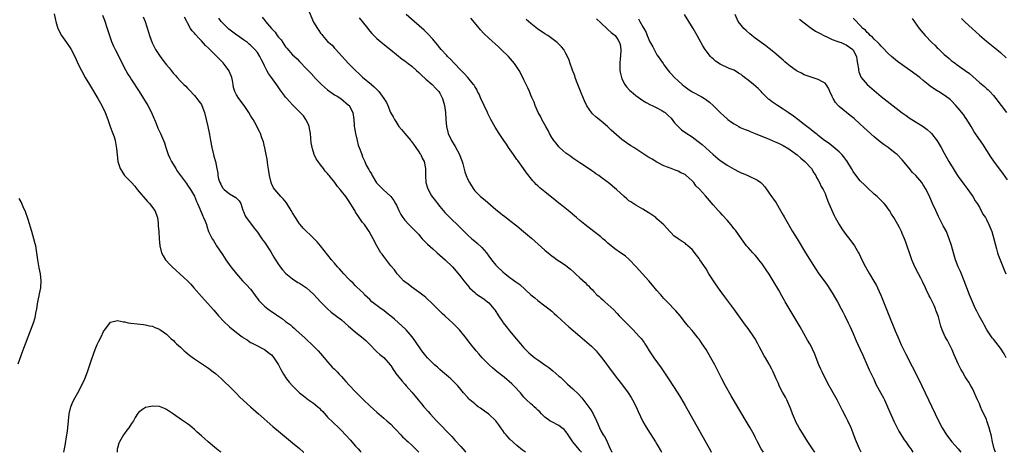
# Model space of a CAD drawing. Units: inches. Extents: x 2631000 to 2634000, y 1482000 to 1485000.
# Drawn here: x 2633563 to 2633844, y 1482000 to 1482124 of the extents above; entities that cross this region are included whole.
import ezdxf

# ---------------------------------------------------------------- set-up
doc = ezdxf.new("R2010")
doc.units = ezdxf.units.IN
doc.header["$MEASUREMENT"] = 0
doc.layers.add('LD26311482_10ft', color=51, linetype='Continuous')

msp = doc.modelspace()

# ---------------------------------------------------------------- linework, layer by layer
at = {"layer": 'LD26311482_10ft'}
for points, elevation in [([(2633573, 1482125.18), (2633573.34, 1482123.34), (2633573.42, 1482123), (2633574.02, 1482121), (2633575.05, 1482119), (2633576.52, 1482117), (2633577.5, 1482115.5), (2633577.78, 1482115), (2633579, 1482112.65), (2633579.75, 1482111), (2633580.75, 1482109), (2633581.85, 1482107), (2633583.02, 1482105), (2633585.46, 1482101), (2633586.58, 1482099), (2633587.5, 1482097), (2633588.25, 1482095), (2633588.94, 1482093), (2633589.5, 1482091.5), (2633589.66, 1482091), (2633590.04, 1482090.04), (2633590.33, 1482089), (2633590.49, 1482088.49), (2633590.79, 1482086.79), (2633591.12, 1482083.12), (2633591.16, 1482083), (2633591.26, 1482082.74), (2633591.77, 1482081), (2633592.23, 1482080.23), (2633593.06, 1482079.05), (2633595, 1482077), (2633595.95, 1482075.95), (2633596.66, 1482075), (2633598.34, 1482073), (2633599.58, 1482071.58), (2633600.12, 1482071), (2633601.65, 1482069), (2633602.41, 1482067), (2633602.62, 1482065.38), (2633602.66, 1482065), (2633602.65, 1482064.65), (2633602.81, 1482063), (2633602.91, 1482061), (2633603.07, 1482059), (2633603.6, 1482057), (2633604.08, 1482056.08), (2633604.74, 1482055), (2633605, 1482054.69), (2633605.8, 1482053.8), (2633606.59, 1482053), (2633609.96, 1482049.96), (2633610.98, 1482048.98), (2633611.98, 1482047.98), (2633612.86, 1482047), (2633615, 1482044.52), (2633618.55, 1482040.55), (2633619.89, 1482039), (2633621.38, 1482037.38), (2633623, 1482035.82), (2633625, 1482034.19), (2633626.57, 1482033), (2633626.83, 1482032.83), (2633627, 1482032.68), (2633628.07, 1482032.07), (2633629, 1482031.4), (2633629.27, 1482031.27), (2633629.8, 1482031), (2633630.64, 1482030.64), (2633631, 1482030.4), (2633632.26, 1482029.74), (2633633, 1482029.37), (2633634.34, 1482028.34), (2633635, 1482027.82), (2633635.34, 1482027.34), (2633635.64, 1482027), (2633636.99, 1482024.99), (2633637.63, 1482023.63), (2633637.99, 1482023), (2633638.36, 1482022.36), (2633639.28, 1482021), (2633640.03, 1482020.03), (2633641, 1482018.96), (2633643, 1482017), (2633644.11, 1482016.11), (2633645.54, 1482015), (2633646.43, 1482014.43), (2633647, 1482014.02), (2633648.19, 1482013), (2633648.64, 1482012.64), (2633649, 1482012.25), (2633649.64, 1482011.64), (2633651, 1482010.06), (2633652.54, 1482008.54), (2633654.19, 1482007), (2633655, 1482006.2), (2633656.13, 1482005), (2633657.49, 1482003.49), (2633657.94, 1482003), (2633659, 1482001.77), (2633659.7, 1482001), (2633660.3, 1482000.3), (2633660.59, 1482000)], 8830), ([(2633645.72, 1482125.72), (2633647, 1482122.84), (2633648.07, 1482121), (2633648.48, 1482120.48), (2633649, 1482119.66), (2633649.31, 1482119.31), (2633649.55, 1482119), (2633651, 1482117.33), (2633651.33, 1482117), (2633652.27, 1482116.27), (2633653, 1482115.36), (2633653.19, 1482115.19), (2633653.33, 1482115), (2633655, 1482113.19), (2633655.15, 1482113), (2633656.05, 1482112.05), (2633656.98, 1482111), (2633658.94, 1482109), (2633660.04, 1482108.04), (2633661, 1482107.12), (2633663.48, 1482105), (2633664.33, 1482104.33), (2633665, 1482103.56), (2633665.3, 1482103.3), (2633665.58, 1482103), (2633667.07, 1482101), (2633667.84, 1482099.84), (2633668.15, 1482099), (2633668.99, 1482097.01), (2633669.74, 1482095.74), (2633670.05, 1482095), (2633670.44, 1482094.44), (2633671.34, 1482093), (2633672.13, 1482092.13), (2633673.05, 1482091), (2633674.73, 1482089), (2633674.84, 1482088.84), (2633675, 1482088.65), (2633675.67, 1482087.67), (2633676.21, 1482087), (2633677, 1482085.84), (2633677.33, 1482085.33), (2633677.57, 1482085), (2633677.99, 1482083.99), (2633678.55, 1482083), (2633678.93, 1482081), (2633678.89, 1482079), (2633678.91, 1482078.91), (2633679.04, 1482077), (2633679.54, 1482075.54), (2633679.7, 1482075), (2633680.57, 1482073.43), (2633680.89, 1482072.89), (2633681, 1482072.73), (2633681.79, 1482071.79), (2633682.36, 1482071), (2633683, 1482070.21), (2633684.02, 1482069), (2633684.49, 1482068.49), (2633685, 1482067.91), (2633685.87, 1482067), (2633688.5, 1482064.5), (2633689.51, 1482063.51), (2633689.98, 1482063), (2633691, 1482062.04), (2633692.13, 1482061), (2633693, 1482060.29), (2633693.72, 1482059.72), (2633695, 1482058.49), (2633696.31, 1482057), (2633697, 1482056.05), (2633697.8, 1482055), (2633699, 1482053.48), (2633699.45, 1482053), (2633701, 1482051.52), (2633701.63, 1482051), (2633703, 1482049.94), (2633704.72, 1482048.72), (2633705, 1482048.48), (2633705.88, 1482047.88), (2633709.02, 1482045), (2633710.12, 1482044.12), (2633711, 1482043.39), (2633713, 1482041.87), (2633714.11, 1482041), (2633715, 1482040.27), (2633715.68, 1482039.68), (2633716.45, 1482039), (2633717.75, 1482037.75), (2633719.81, 1482035.81), (2633723, 1482033.19), (2633725, 1482031.49), (2633726.3, 1482030.3), (2633727, 1482029.61), (2633727.6, 1482029), (2633728.26, 1482028.26), (2633729.3, 1482027), (2633732.22, 1482023), (2633733.75, 1482021), (2633735.18, 1482019.18), (2633736.81, 1482017), (2633737.67, 1482015.67), (2633738.03, 1482015), (2633739.03, 1482013), (2633739.63, 1482011.63), (2633741, 1482008.76), (2633741.63, 1482007.63), (2633742.39, 1482006.39), (2633744.59, 1482003), (2633745, 1482002.35), (2633746.21, 1482000.21), (2633746.33, 1482000)], 8770), ([(2633586.79, 1482124.79), (2633587.35, 1482123.35), (2633588.11, 1482121), (2633588.74, 1482119), (2633589.33, 1482117.33), (2633589.93, 1482115.93), (2633590.38, 1482115), (2633593.43, 1482109), (2633593.99, 1482107.99), (2633594.6, 1482107), (2633595, 1482106.38), (2633597.24, 1482103), (2633598.49, 1482101), (2633599.67, 1482099), (2633600.73, 1482097), (2633601.4, 1482095.4), (2633601.61, 1482095), (2633602.08, 1482093.92), (2633602.58, 1482092.58), (2633603.23, 1482091.23), (2633603.35, 1482091), (2633604.19, 1482089), (2633604.4, 1482088.4), (2633604.83, 1482087), (2633605.52, 1482085), (2633606.01, 1482084.01), (2633606.47, 1482083), (2633607.66, 1482081), (2633608.19, 1482080.19), (2633609, 1482078.99), (2633610.71, 1482076.71), (2633611, 1482076.25), (2633611.91, 1482075), (2633613, 1482073.14), (2633613.6, 1482071.6), (2633613.89, 1482071), (2633614.21, 1482070.21), (2633615, 1482068.41), (2633615.39, 1482067.39), (2633615.6, 1482067), (2633616.03, 1482065.97), (2633616.41, 1482065), (2633616.57, 1482064.57), (2633617.05, 1482063.05), (2633618.02, 1482061), (2633618.43, 1482060.43), (2633619.19, 1482059.19), (2633619.29, 1482059), (2633621, 1482056.49), (2633621.99, 1482055), (2633623.38, 1482053), (2633625, 1482050.93), (2633626.74, 1482049), (2633627.84, 1482047.84), (2633629, 1482046.58), (2633629.69, 1482045.69), (2633630.52, 1482044.52), (2633631, 1482043.88), (2633631.38, 1482043.38), (2633631.71, 1482043), (2633633, 1482041.73), (2633633.92, 1482041), (2633635, 1482040.25), (2633635.77, 1482039.77), (2633636.76, 1482039), (2633637, 1482038.83), (2633638.12, 1482038.12), (2633639, 1482037.37), (2633640.39, 1482036.39), (2633641, 1482035.79), (2633641.47, 1482035.47), (2633641.95, 1482035), (2633644.59, 1482032.59), (2633647, 1482030.34), (2633648.32, 1482029), (2633649, 1482028.23), (2633649.99, 1482027), (2633651, 1482025.82), (2633652.33, 1482024.33), (2633653, 1482023.72), (2633653.7, 1482023), (2633654.32, 1482022.32), (2633655, 1482021.62), (2633655.56, 1482021), (2633656.21, 1482020.21), (2633657.18, 1482019.18), (2633659, 1482017.29), (2633661.24, 1482015), (2633663, 1482013.24), (2633664.18, 1482012.18), (2633665, 1482011.45), (2633667, 1482009.79), (2633667.92, 1482009), (2633669, 1482008.03), (2633670.03, 1482007), (2633670.48, 1482006.48), (2633671.9, 1482005), (2633672.41, 1482004.41), (2633673, 1482003.87), (2633673.43, 1482003.43), (2633673.94, 1482003), (2633675, 1482002.03), (2633676.05, 1482001), (2633677, 1482000.04), (2633677.03, 1482000)], 8820), ([(2633598.35, 1482124.35), (2633598.88, 1482123), (2633599.92, 1482119.92), (2633600.18, 1482119), (2633600.91, 1482116.91), (2633601.55, 1482115.55), (2633601.86, 1482115), (2633603, 1482113.27), (2633604, 1482112), (2633605, 1482110.66), (2633605.76, 1482109.76), (2633606.32, 1482109), (2633607, 1482108.13), (2633607.55, 1482107.55), (2633608.03, 1482107), (2633609, 1482105.93), (2633610, 1482105), (2633610.51, 1482104.51), (2633611, 1482103.98), (2633611.51, 1482103.51), (2633613, 1482101.9), (2633613.42, 1482101.42), (2633614.29, 1482100.29), (2633615, 1482099.26), (2633615.14, 1482099), (2633615.87, 1482097), (2633616.38, 1482095), (2633616.83, 1482093), (2633617.19, 1482091.19), (2633617.3, 1482090.7), (2633617.61, 1482089), (2633617.93, 1482087), (2633618.39, 1482085), (2633618.56, 1482084.56), (2633618.97, 1482083), (2633619.42, 1482081), (2633619.66, 1482079.66), (2633619.69, 1482079), (2633619.9, 1482078.1), (2633620.25, 1482077), (2633620.54, 1482076.54), (2633621, 1482075.56), (2633621.49, 1482075), (2633623, 1482073.81), (2633624.78, 1482072.78), (2633625.78, 1482071.78), (2633626.19, 1482071), (2633626.82, 1482069.18), (2633627, 1482068.77), (2633627.51, 1482067.51), (2633627.79, 1482067), (2633629, 1482065.44), (2633630.03, 1482064.03), (2633631, 1482062.87), (2633632.26, 1482061), (2633632.54, 1482060.54), (2633633, 1482059.99), (2633634.8, 1482057.2), (2633635.68, 1482055.68), (2633636.15, 1482055), (2633637, 1482053.58), (2633637.24, 1482053.24), (2633637.43, 1482053), (2633638.09, 1482052.09), (2633639.06, 1482051.06), (2633641, 1482049.5), (2633642.53, 1482048.53), (2633643, 1482048.29), (2633645, 1482046.96), (2633646.04, 1482046.04), (2633647, 1482045.13), (2633648.05, 1482044.05), (2633649, 1482042.99), (2633651, 1482040.94), (2633652.05, 1482040.05), (2633653.16, 1482039.16), (2633655, 1482037.78), (2633657, 1482036.05), (2633657.53, 1482035.53), (2633659, 1482034.31), (2633660.63, 1482033), (2633661.89, 1482031.89), (2633662.81, 1482031), (2633663, 1482030.8), (2633664.88, 1482028.88), (2633665.92, 1482027.92), (2633667, 1482027.06), (2633668.84, 1482025), (2633669, 1482024.79), (2633669.68, 1482023.68), (2633670.15, 1482023), (2633670.48, 1482022.48), (2633672.28, 1482020.28), (2633673, 1482019.43), (2633673.41, 1482019), (2633675, 1482017.14), (2633676.01, 1482016.01), (2633676.83, 1482015), (2633677.83, 1482013.83), (2633678.49, 1482013), (2633679.66, 1482011.66), (2633680.22, 1482011), (2633682.06, 1482009), (2633683, 1482008.02), (2633685.49, 1482005.49), (2633686.47, 1482004.47), (2633687.42, 1482003.42), (2633689, 1482001.62), (2633690.24, 1482000.24), (2633690.44, 1482000)], 8810), ([(2633707.49, 1482000), (2633706.66, 1482000.66), (2633705, 1482001.93), (2633703, 1482003.74), (2633702.41, 1482004.41), (2633701.96, 1482005), (2633701.51, 1482005.51), (2633701, 1482006.19), (2633700.45, 1482007), (2633699.82, 1482007.82), (2633699, 1482009.01), (2633697, 1482010.91), (2633695.76, 1482011.76), (2633695, 1482012.33), (2633694.59, 1482012.59), (2633694, 1482013), (2633693.44, 1482013.44), (2633693, 1482013.81), (2633691.62, 1482015), (2633691.3, 1482015.3), (2633691, 1482015.61), (2633689.82, 1482017), (2633689, 1482017.92), (2633688.14, 1482019), (2633686.58, 1482020.58), (2633686.14, 1482021), (2633685.53, 1482021.53), (2633683.83, 1482023), (2633683, 1482023.69), (2633682.32, 1482024.32), (2633681.52, 1482025), (2633681, 1482025.46), (2633679.5, 1482027), (2633679, 1482027.59), (2633677.89, 1482029), (2633675.93, 1482031.93), (2633675.16, 1482033), (2633673.41, 1482035), (2633673.2, 1482035.2), (2633671.27, 1482037), (2633670.05, 1482038.05), (2633669, 1482038.91), (2633667.84, 1482039.84), (2633667, 1482040.48), (2633666.26, 1482041), (2633663.65, 1482043), (2633663, 1482043.61), (2633662.31, 1482044.31), (2633661.57, 1482045), (2633661.3, 1482045.3), (2633659.28, 1482047.28), (2633659, 1482047.53), (2633658.27, 1482048.27), (2633657.49, 1482049), (2633657, 1482049.53), (2633655.58, 1482051), (2633655, 1482051.7), (2633654.39, 1482052.39), (2633653.81, 1482053), (2633653, 1482054.01), (2633652.15, 1482055), (2633648.95, 1482059), (2633648.06, 1482060.06), (2633647.17, 1482061), (2633647, 1482061.17), (2633646.06, 1482062.06), (2633644.99, 1482063), (2633644.01, 1482064.01), (2633643.19, 1482065), (2633643, 1482065.24), (2633641.87, 1482067), (2633641, 1482068.37), (2633640.63, 1482069), (2633639.23, 1482071.23), (2633638.33, 1482072.33), (2633637.69, 1482073), (2633635.92, 1482075), (2633635.56, 1482075.56), (2633635, 1482076.73), (2633634.89, 1482077), (2633634.45, 1482079), (2633634.24, 1482080.24), (2633633.98, 1482082.02), (2633633.7, 1482083.7), (2633633.46, 1482085), (2633633.05, 1482086.95), (2633633.04, 1482087.04), (2633633, 1482087.18), (2633632.66, 1482088.66), (2633632.2, 1482089.8), (2633631.84, 1482091), (2633631.6, 1482091.6), (2633631, 1482092.68), (2633630.91, 1482092.91), (2633630.21, 1482094.21), (2633629.73, 1482095), (2633629.43, 1482095.43), (2633629, 1482096.12), (2633628.49, 1482097), (2633627.15, 1482099), (2633625.66, 1482101), (2633625, 1482102.03), (2633624.54, 1482103), (2633624.13, 1482104.13), (2633624.02, 1482105), (2633623.84, 1482106.16), (2633623.63, 1482107), (2633623.46, 1482107.46), (2633622.83, 1482109), (2633622.07, 1482110.07), (2633621.18, 1482111.18), (2633619.34, 1482113), (2633619, 1482113.37), (2633617.34, 1482115), (2633617, 1482115.37), (2633616.19, 1482116.19), (2633615, 1482117.49), (2633614.24, 1482118.24), (2633613.28, 1482119.28), (2633613, 1482119.63), (2633612.31, 1482120.31), (2633611.87, 1482121), (2633611, 1482122.61), (2633610.82, 1482123), (2633610.2, 1482124.2)], 8800), ([(2633723.44, 1482000), (2633723, 1482000.51), (2633722.76, 1482000.76), (2633721.02, 1482003), (2633720.18, 1482004.18), (2633719.63, 1482005), (2633719, 1482005.98), (2633718.47, 1482006.47), (2633717.82, 1482007), (2633717, 1482007.7), (2633715, 1482008.67), (2633714.46, 1482009), (2633713, 1482010.03), (2633712.06, 1482011), (2633711.56, 1482011.56), (2633711, 1482012.04), (2633710.54, 1482012.54), (2633709.97, 1482013), (2633709.48, 1482013.48), (2633709, 1482013.86), (2633707.77, 1482015), (2633707, 1482015.78), (2633706.02, 1482017), (2633704.17, 1482019), (2633703.57, 1482019.57), (2633701.41, 1482021.41), (2633699.41, 1482023), (2633698.1, 1482024.1), (2633697.09, 1482025), (2633695.12, 1482027), (2633694.15, 1482028.15), (2633693.38, 1482029), (2633691.78, 1482031), (2633690.23, 1482033), (2633689, 1482034.53), (2633688.6, 1482035), (2633686.65, 1482037), (2633685.77, 1482037.77), (2633684.46, 1482039), (2633683.68, 1482039.68), (2633682.66, 1482040.66), (2633681, 1482042.32), (2633679, 1482044.17), (2633678.55, 1482044.55), (2633677, 1482045.73), (2633675, 1482047.16), (2633673.98, 1482047.98), (2633673, 1482048.72), (2633672.7, 1482049), (2633671, 1482050.77), (2633670.81, 1482051), (2633670.06, 1482052.06), (2633669, 1482053.29), (2633667, 1482055.88), (2633666.53, 1482056.53), (2633666.23, 1482057), (2633665.03, 1482059), (2633663.98, 1482061), (2633662.84, 1482063), (2633661.48, 1482065), (2633661, 1482065.63), (2633660.03, 1482067), (2633659.62, 1482067.62), (2633659, 1482068.61), (2633658.74, 1482069), (2633657, 1482071.87), (2633656.18, 1482073), (2633655, 1482074.52), (2633654.62, 1482075), (2633653.85, 1482075.85), (2633653.03, 1482077), (2633651.45, 1482079), (2633651.24, 1482079.24), (2633651, 1482079.56), (2633650.31, 1482080.31), (2633649.83, 1482081), (2633649, 1482082.04), (2633648.28, 1482083), (2633647.75, 1482083.75), (2633647.2, 1482085), (2633646.65, 1482086.65), (2633646.35, 1482088.35), (2633646.08, 1482091), (2633645.96, 1482091.96), (2633645.7, 1482093), (2633645.55, 1482093.55), (2633644.79, 1482095), (2633644.07, 1482096.07), (2633643, 1482097.19), (2633641, 1482099.2), (2633640.15, 1482100.15), (2633639.34, 1482101), (2633639, 1482101.42), (2633638.31, 1482102.31), (2633637.46, 1482103.46), (2633636.65, 1482104.65), (2633635, 1482106.98), (2633634.13, 1482108.13), (2633633.68, 1482109), (2633633, 1482110.38), (2633632.71, 1482111), (2633632.1, 1482112.1), (2633631.69, 1482113), (2633631, 1482114.13), (2633630.26, 1482115), (2633629.61, 1482115.61), (2633629, 1482116.26), (2633628.58, 1482116.58), (2633628.13, 1482117), (2633627, 1482117.73), (2633625.29, 1482119), (2633625.11, 1482119.11), (2633623.92, 1482119.92), (2633622.83, 1482120.83), (2633621, 1482122.58), (2633620.63, 1482123), (2633619.95, 1482123.94)], 8790), ([(2633632.28, 1482124.28), (2633633.15, 1482123.15), (2633633.24, 1482123), (2633634.94, 1482121), (2633636, 1482120), (2633636.64, 1482119), (2633637, 1482118.49), (2633637.74, 1482117.74), (2633638.2, 1482117), (2633638.55, 1482116.55), (2633639, 1482115.8), (2633639.39, 1482115.39), (2633641, 1482113.46), (2633641.52, 1482113), (2633642.35, 1482112.35), (2633643, 1482111.56), (2633645, 1482109.51), (2633645.4, 1482109), (2633646.25, 1482108.25), (2633647.18, 1482107.18), (2633647.29, 1482107), (2633649, 1482105.3), (2633649.28, 1482105), (2633651, 1482103.5), (2633653, 1482102.09), (2633653.68, 1482101.68), (2633654.74, 1482101), (2633657, 1482099.12), (2633657.13, 1482099), (2633658.22, 1482097), (2633658.5, 1482095), (2633658.56, 1482093.44), (2633658.6, 1482093), (2633658.67, 1482092.67), (2633658.95, 1482091), (2633659.45, 1482089), (2633659.74, 1482087.74), (2633660.04, 1482087), (2633660.65, 1482085.35), (2633660.75, 1482085), (2633661, 1482084.38), (2633661.44, 1482083.44), (2633661.59, 1482083), (2633662.03, 1482081.97), (2633662.54, 1482081), (2633662.75, 1482080.75), (2633663, 1482080.2), (2633663.5, 1482079.5), (2633663.69, 1482079), (2633664.98, 1482076.98), (2633666.89, 1482075), (2633669.03, 1482073), (2633669.87, 1482071.87), (2633670.41, 1482071), (2633670.61, 1482070.61), (2633671, 1482069.68), (2633671.31, 1482069), (2633671.9, 1482067.9), (2633672.44, 1482067), (2633673, 1482066.26), (2633674.18, 1482065), (2633676.21, 1482063), (2633677, 1482062.18), (2633677.53, 1482061.53), (2633677.99, 1482061), (2633678.47, 1482060.47), (2633679, 1482059.95), (2633679.46, 1482059.46), (2633681, 1482058.08), (2633682.28, 1482057), (2633684.59, 1482055), (2633686.61, 1482053), (2633687.72, 1482051.72), (2633689, 1482050.12), (2633689.83, 1482049), (2633691.26, 1482047.26), (2633691.5, 1482047), (2633693, 1482045.6), (2633693.32, 1482045.32), (2633693.75, 1482045), (2633694.49, 1482044.49), (2633695, 1482044.19), (2633695.72, 1482043.72), (2633696.63, 1482043), (2633697, 1482042.68), (2633698.46, 1482041), (2633698.68, 1482040.68), (2633699, 1482040.16), (2633699.48, 1482039.48), (2633699.78, 1482039), (2633701, 1482037.13), (2633701.1, 1482037), (2633701.96, 1482035.96), (2633703, 1482034.61), (2633704.36, 1482033), (2633706.01, 1482031), (2633707, 1482029.87), (2633707.83, 1482029), (2633708.43, 1482028.43), (2633709, 1482027.93), (2633710.14, 1482027), (2633711, 1482026.39), (2633713, 1482025.01), (2633714.17, 1482024.17), (2633715.31, 1482023.31), (2633717, 1482021.78), (2633717.42, 1482021.42), (2633719, 1482019.91), (2633719.5, 1482019.5), (2633721, 1482018.14), (2633722.6, 1482016.6), (2633723.51, 1482015.51), (2633725.25, 1482013.25), (2633726.12, 1482012.12), (2633726.82, 1482011), (2633727.76, 1482009), (2633728.1, 1482008.1), (2633728.57, 1482007), (2633729, 1482006.15), (2633729.67, 1482005), (2633730.2, 1482004.2), (2633730.79, 1482003), (2633731.67, 1482001), (2633732.12, 1482000.12), (2633732.16, 1482000)], 8780), ([(2633660.05, 1482124.05), (2633660.9, 1482123), (2633662.45, 1482121), (2633662.68, 1482120.68), (2633663, 1482120.28), (2633663.59, 1482119.59), (2633665, 1482118.14), (2633666.71, 1482116.71), (2633669, 1482114.92), (2633672.27, 1482112.27), (2633673, 1482111.73), (2633673.94, 1482111), (2633675, 1482110.25), (2633676.39, 1482109), (2633677, 1482108.49), (2633677.74, 1482107.74), (2633679, 1482106.53), (2633680.83, 1482105), (2633681.92, 1482103.92), (2633682.74, 1482103), (2633683, 1482102.54), (2633683.78, 1482101), (2633684.38, 1482099), (2633684.62, 1482097), (2633684.69, 1482095), (2633684.89, 1482093), (2633685.45, 1482091), (2633686.38, 1482089), (2633687.36, 1482087.36), (2633688.65, 1482085), (2633689, 1482084.03), (2633689.42, 1482083), (2633689.6, 1482082.4), (2633690.12, 1482080.12), (2633690.5, 1482079), (2633691, 1482077.88), (2633691.46, 1482077), (2633692.09, 1482076.1), (2633692.73, 1482075), (2633693, 1482074.67), (2633694.63, 1482073), (2633695.96, 1482071.96), (2633699, 1482069.36), (2633700.32, 1482068.32), (2633701, 1482067.74), (2633701.44, 1482067.44), (2633703, 1482066.23), (2633705, 1482064.63), (2633706.95, 1482063), (2633709.14, 1482061.14), (2633713, 1482057.75), (2633714.49, 1482056.49), (2633715, 1482056.09), (2633715.62, 1482055.62), (2633716.51, 1482055), (2633718.01, 1482054.01), (2633719, 1482053.32), (2633720.3, 1482052.3), (2633721.37, 1482051.37), (2633721.77, 1482051), (2633723, 1482049.81), (2633724.47, 1482048.47), (2633725, 1482047.91), (2633725.49, 1482047.49), (2633725.94, 1482047), (2633726.49, 1482046.49), (2633727, 1482045.9), (2633727.87, 1482045), (2633728.48, 1482044.48), (2633729, 1482043.97), (2633729.52, 1482043.52), (2633730.07, 1482043), (2633731, 1482042.21), (2633732.67, 1482040.67), (2633733.65, 1482039.65), (2633734.25, 1482039), (2633735, 1482038.23), (2633736.57, 1482036.57), (2633738.16, 1482035), (2633739, 1482034.12), (2633740.04, 1482033), (2633740.47, 1482032.47), (2633741.32, 1482031.32), (2633741.53, 1482031), (2633742.11, 1482030.11), (2633742.81, 1482029), (2633744.13, 1482027), (2633746.15, 1482024.15), (2633746.94, 1482023), (2633748.25, 1482021), (2633750.91, 1482016.91), (2633751.67, 1482015.67), (2633753, 1482013.4), (2633760.32, 1482000.32), (2633760.5, 1482000)], 8760), ([(2633775.38, 1482000), (2633774.77, 1482001), (2633773.7, 1482003), (2633773, 1482004.35), (2633772.69, 1482005), (2633771.59, 1482007), (2633771, 1482007.94), (2633768.37, 1482012.37), (2633766.16, 1482016.16), (2633764.56, 1482019), (2633763.5, 1482021), (2633761.49, 1482025), (2633760.41, 1482027), (2633759, 1482029.4), (2633757.91, 1482031), (2633757, 1482032.29), (2633756.67, 1482032.67), (2633756.42, 1482033), (2633755, 1482034.75), (2633753.95, 1482035.95), (2633753.17, 1482037), (2633751.57, 1482039), (2633750.39, 1482040.39), (2633747.89, 1482043), (2633747, 1482043.96), (2633746.52, 1482044.52), (2633746.06, 1482045), (2633745, 1482046.23), (2633743.76, 1482047.76), (2633742.7, 1482049), (2633740.88, 1482051), (2633739.1, 1482053), (2633737.07, 1482055.07), (2633735.98, 1482055.98), (2633734.82, 1482056.82), (2633734.54, 1482057), (2633733, 1482058.12), (2633731, 1482059.71), (2633730.34, 1482060.34), (2633729.58, 1482061), (2633729, 1482061.48), (2633727, 1482063.09), (2633724.37, 1482065), (2633723, 1482066.14), (2633722.05, 1482067), (2633719.69, 1482069), (2633718.19, 1482070.19), (2633717, 1482071.15), (2633715.96, 1482071.96), (2633713, 1482074.34), (2633711.54, 1482075.54), (2633711, 1482076.07), (2633710.51, 1482076.51), (2633710.06, 1482077), (2633709.54, 1482077.54), (2633707.8, 1482079.8), (2633706.95, 1482081), (2633705.28, 1482083.28), (2633705, 1482083.62), (2633704.03, 1482085), (2633702.64, 1482087), (2633702.01, 1482088.01), (2633701.31, 1482089), (2633699.96, 1482091), (2633698.8, 1482092.8), (2633697.6, 1482095), (2633696.72, 1482096.72), (2633696.61, 1482097), (2633695.64, 1482099), (2633695.46, 1482099.46), (2633695, 1482100.34), (2633694.7, 1482101), (2633694.23, 1482102.23), (2633693.82, 1482103), (2633693.57, 1482103.57), (2633693, 1482104.44), (2633692.81, 1482104.81), (2633692.66, 1482105), (2633691.03, 1482107), (2633690.09, 1482108.09), (2633689.15, 1482109), (2633687, 1482111.24), (2633686.15, 1482112.15), (2633685.26, 1482113), (2633685, 1482113.28), (2633683.45, 1482115), (2633683, 1482115.52), (2633682.36, 1482116.36), (2633681, 1482117.96), (2633679.55, 1482119.55), (2633678.52, 1482120.52), (2633675.67, 1482123), (2633673.43, 1482125)], 8750), ([(2633790.01, 1482000), (2633789.38, 1482001), (2633788.07, 1482003), (2633785.6, 1482007), (2633784.67, 1482008.67), (2633784.52, 1482009), (2633783.69, 1482011), (2633783.53, 1482011.53), (2633783, 1482012.79), (2633782.36, 1482014.36), (2633782.02, 1482015), (2633781.71, 1482015.71), (2633780.85, 1482017.15), (2633779.88, 1482019), (2633779.65, 1482019.65), (2633778.98, 1482021), (2633778.16, 1482023), (2633777.74, 1482023.74), (2633777.14, 1482025), (2633777, 1482025.21), (2633775.97, 1482027), (2633775.58, 1482027.58), (2633774.86, 1482029), (2633774.19, 1482030.19), (2633773.79, 1482031), (2633773, 1482032.38), (2633772.6, 1482033), (2633771, 1482035.35), (2633770.29, 1482036.29), (2633768.39, 1482039), (2633766.93, 1482041), (2633764.37, 1482044.37), (2633763, 1482046.24), (2633761.85, 1482047.85), (2633759.79, 1482051), (2633759, 1482052.34), (2633757.22, 1482055), (2633757, 1482055.32), (2633756.25, 1482056.25), (2633755, 1482057.86), (2633753.83, 1482059), (2633753.36, 1482059.36), (2633753, 1482059.68), (2633752.2, 1482060.2), (2633751, 1482060.91), (2633749.84, 1482061.84), (2633749, 1482062.62), (2633748.67, 1482063), (2633747.94, 1482063.94), (2633746.96, 1482064.96), (2633745, 1482066.71), (2633744.63, 1482067), (2633743, 1482068.17), (2633742.51, 1482068.51), (2633741, 1482069.44), (2633739, 1482070.54), (2633737.49, 1482071.49), (2633737, 1482071.85), (2633736.37, 1482072.37), (2633735.63, 1482073), (2633733.42, 1482075), (2633731.07, 1482077), (2633730.75, 1482077.25), (2633729, 1482078.59), (2633728.42, 1482079), (2633727.55, 1482079.55), (2633727, 1482079.95), (2633726.36, 1482080.36), (2633724.03, 1482081.98), (2633723, 1482082.67), (2633721, 1482083.97), (2633720.42, 1482084.42), (2633719.52, 1482085), (2633719, 1482085.38), (2633718.17, 1482086.17), (2633717.18, 1482087), (2633717, 1482087.19), (2633716.23, 1482088.23), (2633715.58, 1482089), (2633715, 1482089.9), (2633714.35, 1482091), (2633713.92, 1482091.92), (2633713.24, 1482093), (2633712.17, 1482095), (2633711.81, 1482095.81), (2633711.09, 1482097), (2633710.25, 1482099), (2633709.93, 1482099.93), (2633709.31, 1482101.31), (2633709, 1482101.96), (2633708.58, 1482103), (2633708.1, 1482104.1), (2633707.67, 1482105), (2633707, 1482106.35), (2633706.14, 1482108.14), (2633705.64, 1482109), (2633704.32, 1482111), (2633702.6, 1482113), (2633700.56, 1482115), (2633699.73, 1482115.73), (2633697, 1482118.24), (2633695.6, 1482119.6), (2633694.63, 1482120.63), (2633694.31, 1482121), (2633691.91, 1482123.91)], 8740), ([(2633803.24, 1482000), (2633802.79, 1482001), (2633801.67, 1482003.67), (2633801, 1482005.46), (2633800.38, 1482007), (2633799.48, 1482009), (2633799, 1482009.94), (2633797.94, 1482011.94), (2633797.28, 1482013.28), (2633796.39, 1482015), (2633794.17, 1482019), (2633793, 1482021.18), (2633792.12, 1482023), (2633791.77, 1482023.77), (2633791.23, 1482025), (2633790.43, 1482027), (2633790.03, 1482028.03), (2633789.42, 1482029.42), (2633789, 1482030.31), (2633788.6, 1482031), (2633787.98, 1482031.98), (2633785.85, 1482035.85), (2633783.59, 1482039.59), (2633781.6, 1482043), (2633781.36, 1482043.36), (2633780.63, 1482044.64), (2633779.73, 1482046.27), (2633778.14, 1482049), (2633777, 1482050.86), (2633776.13, 1482052.13), (2633775.55, 1482053), (2633775, 1482053.77), (2633774.08, 1482055), (2633773.6, 1482055.6), (2633773, 1482056.26), (2633772.35, 1482057), (2633771, 1482058.47), (2633770.56, 1482059), (2633769.09, 1482061), (2633767.39, 1482063.39), (2633767, 1482063.83), (2633766.05, 1482065), (2633765, 1482066.26), (2633763.73, 1482067.73), (2633763, 1482068.43), (2633762.44, 1482069), (2633761, 1482070.62), (2633758.81, 1482073.19), (2633757.1, 1482075.1), (2633757, 1482075.22), (2633756.13, 1482076.13), (2633755.49, 1482077), (2633755, 1482077.52), (2633753.36, 1482079), (2633753, 1482079.29), (2633751.82, 1482079.82), (2633751, 1482080.31), (2633750.47, 1482080.47), (2633749, 1482081), (2633747, 1482081.75), (2633745.38, 1482082.62), (2633745, 1482082.84), (2633743.66, 1482083.66), (2633742.39, 1482084.39), (2633738.36, 1482087), (2633737.52, 1482087.52), (2633736.32, 1482088.32), (2633735, 1482089.31), (2633731.95, 1482091.95), (2633730.92, 1482093), (2633728.48, 1482095), (2633727.65, 1482095.65), (2633726.63, 1482096.63), (2633726.32, 1482097), (2633725, 1482098.95), (2633724.35, 1482100.35), (2633723.4, 1482102.6), (2633722.07, 1482105.93), (2633721.68, 1482107), (2633721.52, 1482107.52), (2633720.86, 1482109.14), (2633720.22, 1482111), (2633719.94, 1482111.94), (2633719.46, 1482113), (2633719, 1482113.91), (2633718.37, 1482115), (2633717.76, 1482115.76), (2633717, 1482116.49), (2633716.76, 1482116.76), (2633716.49, 1482117), (2633713.81, 1482119), (2633713, 1482119.53), (2633710.94, 1482120.94), (2633709, 1482122.42), (2633708.31, 1482123), (2633707.62, 1482123.62)], 8730), ([(2633727.77, 1482123.77), (2633729, 1482122.58), (2633730.86, 1482120.86), (2633731, 1482120.76), (2633731.91, 1482119.91), (2633733.02, 1482119), (2633733.86, 1482117.86), (2633734.34, 1482117), (2633734.46, 1482116.46), (2633734.68, 1482115), (2633734.57, 1482113), (2633734.51, 1482112.51), (2633734.4, 1482111), (2633734.39, 1482110.39), (2633734.44, 1482109), (2633734.52, 1482108.52), (2633734.85, 1482107), (2633735, 1482106.63), (2633735.85, 1482105), (2633736.33, 1482104.33), (2633737.28, 1482103.28), (2633737.61, 1482103), (2633739, 1482101.86), (2633741, 1482100.44), (2633741.9, 1482099.9), (2633743.18, 1482099.18), (2633743.6, 1482099), (2633745, 1482098.32), (2633746.41, 1482097.59), (2633747, 1482097.26), (2633747.32, 1482097), (2633748.18, 1482096.18), (2633749, 1482095.44), (2633750.03, 1482094.03), (2633751.02, 1482093), (2633752.04, 1482092.04), (2633753.21, 1482091.21), (2633755, 1482090.04), (2633756.77, 1482088.77), (2633757.86, 1482087.86), (2633761, 1482085), (2633763, 1482083.35), (2633763.21, 1482083.21), (2633765, 1482081.96), (2633767, 1482080.8), (2633768.22, 1482080.22), (2633769, 1482079.82), (2633769.59, 1482079.59), (2633770.96, 1482079), (2633773.7, 1482077.7), (2633774.66, 1482077), (2633774.84, 1482076.84), (2633775, 1482076.64), (2633775.76, 1482075.76), (2633777, 1482074.01), (2633777.69, 1482073), (2633778.28, 1482072.28), (2633779, 1482071.19), (2633780.23, 1482069), (2633781, 1482067.7), (2633781.25, 1482067.25), (2633783.72, 1482063), (2633784.96, 1482060.96), (2633787.43, 1482057), (2633789, 1482054.43), (2633790.33, 1482052.33), (2633791.22, 1482051), (2633793, 1482048.57), (2633793.65, 1482047.65), (2633795, 1482045.53), (2633795.96, 1482043.96), (2633796.5, 1482043), (2633797.61, 1482041), (2633798.08, 1482040.08), (2633798.61, 1482039), (2633799.56, 1482037), (2633800, 1482036), (2633800.5, 1482035), (2633801, 1482033.91), (2633801.4, 1482033), (2633801.87, 1482031.87), (2633803, 1482029.4), (2633803.72, 1482027.72), (2633805, 1482024.89), (2633805.57, 1482023.57), (2633806.19, 1482022.19), (2633806.84, 1482020.84), (2633807.5, 1482019.5), (2633808.91, 1482016.91), (2633809.6, 1482015.6), (2633809.89, 1482015), (2633810.77, 1482013), (2633811.43, 1482011.43), (2633812.69, 1482008.69), (2633813.37, 1482007.37), (2633814.06, 1482006.06), (2633814.81, 1482004.81), (2633815, 1482004.52), (2633815.57, 1482003.57), (2633815.99, 1482003), (2633817, 1482001.54), (2633817.4, 1482001), (2633817.99, 1482000)], 8720), ([(2633739.74, 1482123.74), (2633740.08, 1482123), (2633741, 1482121.45), (2633741.23, 1482121), (2633741.87, 1482119.87), (2633742.22, 1482119), (2633743, 1482117.18), (2633743.77, 1482115.77), (2633744.21, 1482115), (2633745, 1482113.49), (2633745.34, 1482113), (2633746.04, 1482112.04), (2633746.75, 1482111), (2633747, 1482110.68), (2633748.19, 1482109), (2633748.58, 1482108.58), (2633749, 1482108.08), (2633749.97, 1482107), (2633751, 1482106.05), (2633752.2, 1482105), (2633752.66, 1482104.66), (2633753, 1482104.35), (2633753.79, 1482103.79), (2633755, 1482102.97), (2633757.57, 1482101.57), (2633758.57, 1482101), (2633758.83, 1482100.83), (2633759.98, 1482099.98), (2633761.01, 1482099), (2633763, 1482097), (2633764.09, 1482096.09), (2633765, 1482095.18), (2633765.2, 1482095), (2633766.25, 1482094.25), (2633767, 1482093.74), (2633768.34, 1482093), (2633768.78, 1482092.78), (2633770.15, 1482092.16), (2633771, 1482091.85), (2633771.59, 1482091.59), (2633773, 1482091.07), (2633777, 1482089.44), (2633778.69, 1482088.69), (2633779, 1482088.57), (2633780.04, 1482088.03), (2633781, 1482087.59), (2633782.61, 1482086.61), (2633783, 1482086.39), (2633785, 1482084.9), (2633786.01, 1482084.01), (2633787.24, 1482083), (2633789.13, 1482081), (2633789.8, 1482079.8), (2633790.35, 1482079), (2633790.5, 1482078.5), (2633791, 1482077.71), (2633791.41, 1482077), (2633791.87, 1482075.87), (2633792.45, 1482075), (2633793, 1482073.85), (2633793.31, 1482073), (2633793.74, 1482071.74), (2633794.05, 1482071), (2633795.59, 1482067.59), (2633795.89, 1482067), (2633796.97, 1482065), (2633797.77, 1482063.77), (2633798.6, 1482062.6), (2633800.35, 1482060.35), (2633801.34, 1482059), (2633802.53, 1482057), (2633802.69, 1482056.69), (2633803.5, 1482055), (2633804.49, 1482053), (2633805.65, 1482051), (2633806.9, 1482048.9), (2633807.61, 1482047.61), (2633807.91, 1482047), (2633808.87, 1482044.87), (2633811.2, 1482039.2), (2633813, 1482034.68), (2633813.7, 1482033), (2633814.73, 1482030.73), (2633816.04, 1482028.04), (2633819.66, 1482021), (2633820.62, 1482019), (2633822.48, 1482015), (2633823.43, 1482013), (2633825.38, 1482009), (2633826.4, 1482007), (2633827.62, 1482005), (2633829.17, 1482003), (2633830.96, 1482000.96), (2633831.75, 1482000)], 8710), ([(2633841.59, 1482000), (2633841.23, 1482001), (2633840.72, 1482003), (2633840.49, 1482004.49), (2633840.33, 1482005), (2633840.07, 1482005.93), (2633839.83, 1482007), (2633839.6, 1482007.6), (2633839.15, 1482009), (2633839, 1482009.39), (2633838.25, 1482011), (2633837.82, 1482011.82), (2633837.34, 1482013), (2633837.23, 1482013.23), (2633837, 1482013.85), (2633836.43, 1482015), (2633835, 1482018.23), (2633834.61, 1482019), (2633834.01, 1482020.01), (2633833.38, 1482021), (2633833, 1482021.53), (2633832.17, 1482023), (2633831.73, 1482023.73), (2633831, 1482025.25), (2633830.24, 1482027), (2633829.85, 1482027.85), (2633829.23, 1482029.23), (2633827.88, 1482031.88), (2633827.28, 1482033), (2633826.39, 1482035), (2633826.02, 1482036.02), (2633825.34, 1482038.66), (2633825, 1482039.64), (2633824.61, 1482040.61), (2633824.48, 1482041), (2633824.07, 1482041.93), (2633823, 1482044.21), (2633822.71, 1482044.71), (2633822.59, 1482045), (2633822.03, 1482046.03), (2633821.61, 1482047), (2633821.4, 1482047.4), (2633821, 1482048.27), (2633820.75, 1482048.75), (2633820.64, 1482049), (2633820.26, 1482049.74), (2633819.6, 1482051), (2633818.59, 1482053), (2633817.74, 1482055), (2633817.54, 1482055.54), (2633815.99, 1482059.99), (2633815.61, 1482061), (2633815, 1482062.52), (2633814.79, 1482063), (2633814.2, 1482064.2), (2633813.78, 1482065), (2633813, 1482066.35), (2633812.6, 1482067), (2633811.96, 1482067.96), (2633811.35, 1482069), (2633811, 1482069.52), (2633810.37, 1482070.37), (2633809.87, 1482071), (2633809, 1482071.91), (2633807.84, 1482073), (2633807, 1482073.75), (2633805, 1482075.6), (2633804.28, 1482076.28), (2633803, 1482077.55), (2633801.49, 1482079.49), (2633801, 1482080.2), (2633800.56, 1482081), (2633799.19, 1482083.19), (2633799, 1482083.42), (2633798.35, 1482084.35), (2633797.74, 1482085), (2633797.41, 1482085.41), (2633797, 1482085.79), (2633795.25, 1482087.25), (2633794.13, 1482088.13), (2633792.85, 1482089), (2633791, 1482090.44), (2633790.71, 1482090.71), (2633790.32, 1482091), (2633789.6, 1482091.6), (2633789, 1482092.05), (2633788.5, 1482092.5), (2633787.81, 1482093), (2633787, 1482093.64), (2633785.19, 1482095), (2633783.98, 1482095.98), (2633783, 1482096.62), (2633782.78, 1482096.78), (2633782.43, 1482097), (2633781, 1482098.01), (2633779.4, 1482099), (2633777.99, 1482099.99), (2633777, 1482100.72), (2633776.84, 1482100.84), (2633775, 1482102.65), (2633774.7, 1482103), (2633773.86, 1482103.86), (2633772.55, 1482105), (2633771, 1482106.29), (2633770.01, 1482107), (2633769.45, 1482107.45), (2633769, 1482107.86), (2633768.27, 1482108.27), (2633767, 1482109.1), (2633765.61, 1482109.61), (2633763, 1482110.82), (2633761.72, 1482111.72), (2633761, 1482112.3), (2633760.65, 1482112.65), (2633760.31, 1482113), (2633759, 1482114.62), (2633758.73, 1482115), (2633758.09, 1482116.09), (2633756.51, 1482119), (2633755.32, 1482121), (2633754.06, 1482123), (2633752.89, 1482125)], 8700), ([(2633844.7, 1482027), (2633844.09, 1482028.09), (2633843, 1482029.77), (2633841, 1482032.3), (2633840.68, 1482032.68), (2633840.44, 1482033), (2633839.16, 1482035), (2633838.39, 1482036.39), (2633838.08, 1482037), (2633836.96, 1482039), (2633836.27, 1482040.27), (2633835.9, 1482041), (2633835, 1482043), (2633834.19, 1482045), (2633832.7, 1482049), (2633831.61, 1482051.61), (2633831, 1482053), (2633830.23, 1482055), (2633829.6, 1482057), (2633829.04, 1482059.04), (2633828.43, 1482061), (2633827.59, 1482063), (2633826.69, 1482064.69), (2633825.33, 1482067.33), (2633824.55, 1482069), (2633823.67, 1482071), (2633822.88, 1482072.88), (2633821.86, 1482075), (2633821, 1482076.39), (2633820.56, 1482077), (2633818.86, 1482079), (2633817.93, 1482079.93), (2633817, 1482081.14), (2633815, 1482083.47), (2633813.52, 1482085), (2633813, 1482085.45), (2633810.98, 1482087), (2633809.82, 1482087.82), (2633808.69, 1482088.69), (2633807, 1482090.08), (2633805, 1482091.87), (2633803, 1482093.71), (2633801.27, 1482095.27), (2633800.18, 1482096.18), (2633797, 1482098.75), (2633796.73, 1482099), (2633795.91, 1482099.91), (2633795.25, 1482101), (2633795, 1482101.59), (2633794.35, 1482103), (2633793.98, 1482103.98), (2633793.28, 1482105), (2633793, 1482105.36), (2633792.26, 1482105.74), (2633791, 1482106.48), (2633789, 1482107.09), (2633787.61, 1482107.61), (2633787, 1482107.8), (2633786.25, 1482108.25), (2633785, 1482108.83), (2633784.74, 1482109), (2633783, 1482110.24), (2633782.02, 1482111), (2633781.5, 1482111.5), (2633781, 1482111.94), (2633780.46, 1482112.46), (2633779, 1482113.69), (2633777.41, 1482115), (2633777, 1482115.31), (2633776.06, 1482116.06), (2633773, 1482118.28), (2633772.09, 1482119), (2633771.49, 1482119.49), (2633770.42, 1482120.42), (2633769.83, 1482121), (2633769, 1482121.98), (2633768.21, 1482123), (2633767.29, 1482125)], 8690), ([(2633785.71, 1482123.71), (2633787, 1482122.62), (2633789, 1482121.12), (2633790.25, 1482120.25), (2633791, 1482119.91), (2633791.55, 1482119.55), (2633792.66, 1482119), (2633793, 1482118.83), (2633793.27, 1482118.73), (2633795, 1482117.9), (2633796.66, 1482117.34), (2633797.14, 1482117.14), (2633797.53, 1482117), (2633798.54, 1482116.54), (2633799, 1482116.37), (2633800.87, 1482115), (2633801, 1482114.82), (2633801.9, 1482113), (2633802.04, 1482112.04), (2633802.27, 1482111), (2633802.51, 1482109.49), (2633802.55, 1482109), (2633802.61, 1482108.61), (2633803.17, 1482107.17), (2633803.29, 1482107), (2633805, 1482105.02), (2633807, 1482103.27), (2633809, 1482101.6), (2633811.57, 1482099.57), (2633814.96, 1482096.96), (2633816.12, 1482096.12), (2633817, 1482095.52), (2633821.01, 1482093.01), (2633822.15, 1482092.15), (2633823.2, 1482091.2), (2633823.39, 1482091), (2633824.98, 1482088.98), (2633826.12, 1482087), (2633827, 1482085.42), (2633828.31, 1482083), (2633829.52, 1482081), (2633830.12, 1482080.12), (2633831, 1482078.77), (2633832.57, 1482076.58), (2633833.74, 1482075), (2633835.16, 1482073), (2633835.84, 1482071.84), (2633836.39, 1482071), (2633837, 1482069.97), (2633837.33, 1482069.33), (2633837.55, 1482069), (2633838.04, 1482068.04), (2633838.71, 1482067), (2633839, 1482066.47), (2633839.74, 1482065), (2633840.55, 1482063), (2633841.14, 1482061), (2633841.49, 1482059.49), (2633841.92, 1482058.08), (2633842.21, 1482057), (2633842.4, 1482056.4), (2633842.92, 1482055), (2633844.1, 1482052.1), (2633844.53, 1482051)], 8680), ([(2633845, 1482077.78), (2633843.68, 1482079.68), (2633843, 1482080.57), (2633841.13, 1482083.13), (2633840.32, 1482084.32), (2633837.95, 1482087.95), (2633835.51, 1482091.51), (2633835, 1482092.33), (2633834.62, 1482093), (2633833.46, 1482095), (2633833, 1482095.65), (2633832.46, 1482096.46), (2633831, 1482098.27), (2633830.31, 1482099), (2633829, 1482100.42), (2633828.7, 1482100.7), (2633828.33, 1482101), (2633827, 1482101.99), (2633825.39, 1482103), (2633825.14, 1482103.14), (2633825, 1482103.24), (2633823.89, 1482103.89), (2633823, 1482104.58), (2633822.43, 1482105), (2633821, 1482106.19), (2633819.98, 1482107), (2633817.3, 1482109), (2633815, 1482110.6), (2633813.6, 1482111.6), (2633812.49, 1482112.49), (2633811.92, 1482113), (2633811, 1482113.9), (2633809.5, 1482115.5), (2633809, 1482116.01), (2633808.55, 1482116.55), (2633808.03, 1482117), (2633807, 1482117.97), (2633806.54, 1482118.54), (2633805.86, 1482119), (2633805.46, 1482119.46), (2633805, 1482119.83), (2633804.5, 1482120.5), (2633803.79, 1482121), (2633803, 1482121.85), (2633801.51, 1482123.51), (2633801, 1482124)], 8670), ([(2633817.86, 1482123.86), (2633819.85, 1482121), (2633821.5, 1482119), (2633823.43, 1482117), (2633824.25, 1482116.25), (2633825, 1482115.52), (2633825.27, 1482115.27), (2633825.54, 1482115), (2633827, 1482113.62), (2633827.71, 1482113), (2633828.43, 1482112.43), (2633829, 1482111.89), (2633829.52, 1482111.52), (2633830.19, 1482111), (2633830.68, 1482110.68), (2633833, 1482109.02), (2633834.15, 1482108.15), (2633837, 1482105.62), (2633838.43, 1482104.43), (2633839, 1482103.92), (2633839.49, 1482103.49), (2633839.97, 1482103), (2633841, 1482101.83), (2633841.69, 1482101), (2633843.24, 1482099), (2633844.74, 1482097)], 8660), ([(2633831.89, 1482123.89), (2633833, 1482122.79), (2633834.96, 1482120.96), (2633837, 1482119.1), (2633839, 1482117.38), (2633841.44, 1482115.44), (2633843, 1482114.13), (2633844.66, 1482112.66)], 8650), ([(2633562.69, 1482025.31), (2633564.01, 1482029), (2633564.28, 1482029.72), (2633564.73, 1482031), (2633565.5, 1482033), (2633566.32, 1482035), (2633567.1, 1482037), (2633567.54, 1482038.46), (2633567.67, 1482039), (2633567.77, 1482039.77), (2633568, 1482041), (2633568.32, 1482043), (2633568.69, 1482044.68), (2633568.77, 1482045.23), (2633569.14, 1482047), (2633569.27, 1482049), (2633569.04, 1482051), (2633568.69, 1482052.69), (2633568.3, 1482055), (2633568.04, 1482057), (2633567.69, 1482059), (2633567.54, 1482059.54), (2633567.19, 1482061), (2633566.58, 1482063), (2633565.49, 1482066.51), (2633565.35, 1482067), (2633565.29, 1482067.29), (2633565, 1482068.08), (2633564.78, 1482068.78), (2633564.34, 1482069.66), (2633563.55, 1482071.55), (2633563, 1482072.51)], 8830), ([(2633575.72, 1482000), (2633575.93, 1482001), (2633576.09, 1482001.91), (2633576.61, 1482005), (2633576.65, 1482005.35), (2633576.88, 1482007), (2633577.04, 1482009), (2633577.23, 1482011), (2633577.69, 1482013), (2633578.08, 1482013.92), (2633578.56, 1482015), (2633579.67, 1482017), (2633580.75, 1482019), (2633581.67, 1482021), (2633582.43, 1482023), (2633583.13, 1482025), (2633583.58, 1482026.42), (2633584.27, 1482028.27), (2633584.64, 1482029.36), (2633585.23, 1482030.77), (2633585.71, 1482031.71), (2633586.33, 1482033), (2633587, 1482034.49), (2633587.21, 1482034.79), (2633587.39, 1482035), (2633589, 1482037.13), (2633591, 1482037.62), (2633592.7, 1482037.3), (2633593, 1482037.22), (2633594.06, 1482037), (2633594.86, 1482036.86), (2633598.47, 1482036.47), (2633599, 1482036.44), (2633600.14, 1482036.14), (2633601, 1482036.01), (2633601.65, 1482035.65), (2633603, 1482035.18), (2633603.09, 1482035.09), (2633605, 1482033.78), (2633605.79, 1482033), (2633606.38, 1482032.38), (2633607, 1482031.91), (2633607.42, 1482031.42), (2633607.86, 1482031), (2633609, 1482029.99), (2633609.5, 1482029.5), (2633610.05, 1482029), (2633610.56, 1482028.56), (2633611.65, 1482027.65), (2633613, 1482026.67), (2633615.57, 1482025), (2633617, 1482024.02), (2633618.34, 1482023), (2633619, 1482022.46), (2633620.67, 1482021), (2633621, 1482020.69), (2633621.84, 1482019.84), (2633622.77, 1482019), (2633623, 1482018.78), (2633625, 1482016.79), (2633625.87, 1482015.87), (2633627, 1482014.8), (2633629, 1482013), (2633631.3, 1482011), (2633635.36, 1482007.36), (2633637.52, 1482005.52), (2633641, 1482002.72), (2633643, 1482001.08), (2633644.09, 1482000.09), (2633644.19, 1482000)], 8840), ([(2633620.58, 1482000), (2633620.27, 1482000.27), (2633619.27, 1482001), (2633616.93, 1482003), (2633615.9, 1482003.9), (2633615, 1482004.73), (2633613.78, 1482005.78), (2633613, 1482006.55), (2633611.63, 1482007.63), (2633611, 1482008.13), (2633610.47, 1482008.47), (2633609.29, 1482009.29), (2633607, 1482010.92), (2633605, 1482012.26), (2633604.48, 1482012.48), (2633603, 1482013.04), (2633601, 1482013.16), (2633600.04, 1482013), (2633599, 1482012.78), (2633598.2, 1482012.2), (2633597, 1482011.4), (2633596.71, 1482011), (2633596.07, 1482009.93), (2633595.56, 1482009), (2633595, 1482008.19), (2633594.22, 1482007), (2633593.71, 1482006.29), (2633593, 1482005.41), (2633592.7, 1482005), (2633591.56, 1482003), (2633591.41, 1482002.59), (2633591, 1482001.23), (2633590.95, 1482001), (2633590.93, 1482000)], 8850)]:
    msp.add_lwpolyline(points, dxfattribs=dict(at, elevation=elevation))

doc.saveas('drawing.dxf')
